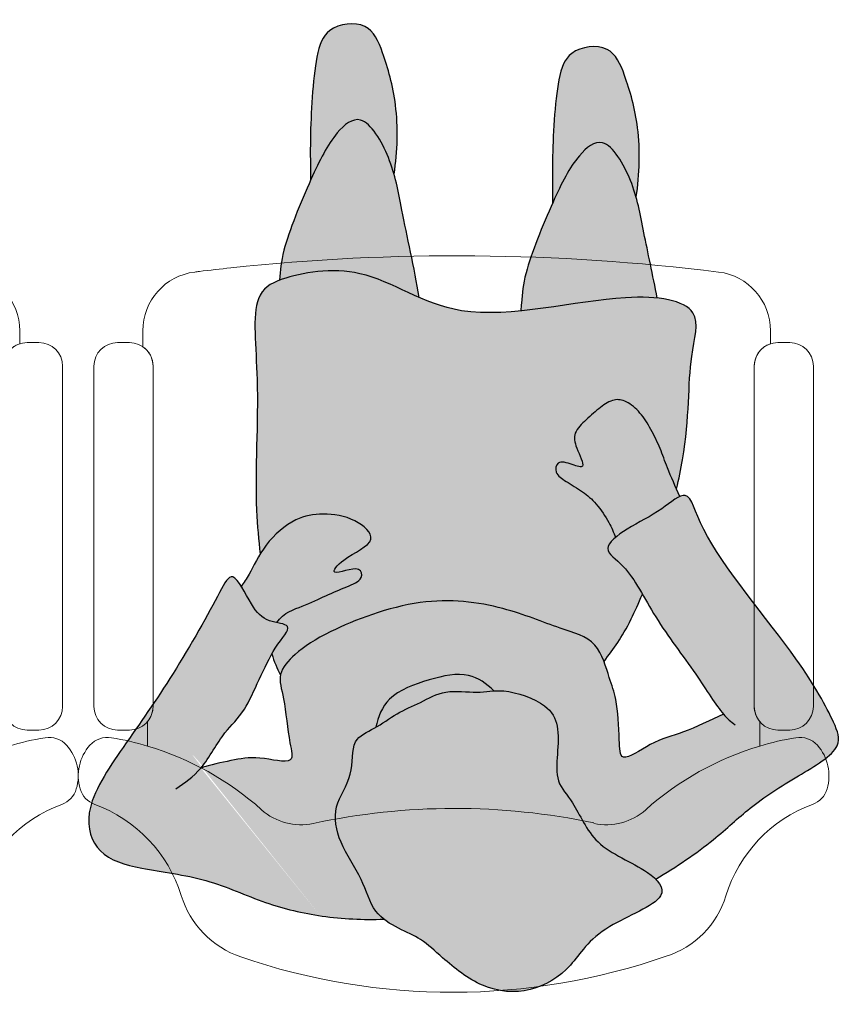
# Model space of a CAD drawing. Units: millimetres. Extents: x 0.3 to 14.2, y 0 to 16.6.
# Drawn here: x 5.7 to 6.3, y 6.7 to 7.5 of the extents above; entities that cross this region are included whole.
import ezdxf

# ---------------------------------------------------------------- set-up
doc = ezdxf.new("R2010")
doc.units = ezdxf.units.MM
doc.header["$MEASUREMENT"] = 0

# ---------------------------------------------------------------- blocks, each defined once
blk = doc.blocks.new('butaca')
at = {"color": 3, "lineweight": 9}
for points in [[(0.2542592860027426, 0.529522335623799, -0.3232003077756685), (0.2679606800982697, 0.5485046316825031), (0.2679606800983123, 0.5595189269604184, 0.3783800232252864), (0.2241385107409641, 0.6091357812639844, 0.05766879614170833), (-0.1882748164376338, 0.6127087033521503, 0.003835970309235886), (-0.2149667186173332, 0.6096186403868158, 0.0005604468862030371), (-0.2188635012970153, 0.609141628409378, 0.3786506810252721), (-0.2627326366873461, 0.5595189269599636), (-0.2627326366873035, 0.5459548361134647, -0.2458447073284145), (-0.254133203675714, 0.5295223356237981), (-0.2541332036757353, 0.3587570018046131), (-0.2541332036759414, 0.2417773310280067, -0.1757331029870585), (-0.2587827343872391, 0.2289569140060959), (-0.2587827343872391, 0.2082460570379965, 0.03081154162355761), (-0.2892635273816353, 0.2153422954640902, 0.2580107953554525), (-0.307521922994205, 0.2089272347136477, 0.2603826952035125), (-0.3157349181189559, 0.1719322281789912, 0.2363771597561579), (-0.3034587913311881, 0.1588920320854168, -0.233905288006283), (-0.2302841716150681, 0.08188900261308163, 0.2392716288472491), (-0.1798656302269563, 0.02990113793473714, 0.1678235617861811), (0.1797727372154796, 0.03045465384442014, 0.246283092606522), (0.2302964059545403, 0.08151932352460012, -0.2347571938764038), (0.303584873658032, 0.1588920320852516, 0.2363771597546164), (0.3158610004459561, 0.1719322281789255, 0.2603826952034192), (0.3076480053214325, 0.2089272347135047, 0.2580107953569554), (0.2893896097086497, 0.2153422954640858, 0.03081154162332692), (0.2589088167144951, 0.2082460570380675), (0.2589088167144951, 0.2289569140058241, -0.1757331029916256), (0.25425928600297, 0.2417773310280076), (0.2542592860027639, 0.3587570018046131)], [(-0.2541332036757353, 0.3587570018046131), (-0.254133203675714, 0.5295223356238017, 0.4142135623730951), (-0.2741332036757171, 0.549522335623803), (-0.2791332036758263, 0.5495223356237853), (-0.284133203675708, 0.549522335623803, 0.4142135623730951), (-0.3041332036757112, 0.5295223356238017), (-0.3041332036759172, 0.3603552310077953), (-0.3041332036759385, 0.2417773310280422, 0.4142135623730951), (-0.2841332036759354, 0.2217773310280409), (-0.2791332036758263, 0.2217773310280586), (-0.2741332036759445, 0.2217773310280409, 0.414213562372526), (-0.2541332036759414, 0.2417773310280031)], [(0.3042592860027398, 0.5295223356238017, 0.4142135623730951), (0.2842592860027366, 0.549522335623803), (0.2792592860028549, 0.5495223356237853), (0.2742592860027457, 0.549522335623803, 0.4142135623730951), (0.2542592860027426, 0.5295223356238017), (0.2542592860027639, 0.3587570018046131), (0.25425928600297, 0.2417773310280031, 0.414213562372526), (0.2742592860029731, 0.2217773310280409), (0.2792592860028549, 0.2217773310280586), (0.284259286002964, 0.2217773310280409, 0.4142135623730951), (0.3042592860029671, 0.2417773310280422), (0.3042592860029458, 0.3728700705205279)]]:
    blk.add_lwpolyline(points, format="xyb", close=True, dxfattribs=at)
for centre, radius, start, end in [((-0.3315462312454329, -0.03528739136550918), 0.2541713338799875, 48.26783017348379, 73.36478270891928), ((0.3316723135724757, -0.03528739136550207), 0.2541713338799941, 106.6352172910306, 131.7321698265199), ((-0.1290747458039618, 0.1917048947093258), 0.05, 228.2678301734632, 282.1024571155812), ((0.00100450925020823, -0.4149336890773361), 0.5704280650762333, 78.08667163072393, 102.1024571155812), ((0.1292008281309904, 0.1917048947093258), 0.05, 257.8975428844187, 311.7321698265368)]:
    blk.add_arc(centre, radius, start, end, dxfattribs=at)
blk = doc.blocks.new('Persona_52')
at = {"true_color": 0xb8b8b8}
h = blk.add_hatch(color=9, dxfattribs=at)
h.dxf.hatch_style = 1
edge = h.paths.add_edge_path()
edge.add_spline(control_points=[(0.2266179544683382, -0.6058514791876135), (0.2234424333460936, -0.6250933962537388), (0.222667811046847, -0.6638646856595543), (0.234940130114893, -0.7071857891184905), (0.247772484537677, -0.7365143425085776), (0.2836152853019485, -0.7318447660495977), (0.2947144794079861, -0.7024455617815661), (0.2980394609276118, -0.6347212709505712), (0.2972553942757088, -0.6126488775248404), (0.2971763062326715, -0.6007500347138617)], knot_values=[0, 0, 0, 0, 0.4190216543218348, 0.7887010722215734, 1.07175620109696, 1.388855842254898, 1.638137185045905, 2.086943700189918, 2.414248192832751, 2.414248192832751, 2.414248192832751, 2.414248192832751], degree=3, periodic=0)
edge.add_spline(control_points=[(0.2971763062326715, -0.6007500347138617), (0.2970694250615509, -0.6009884952386599), (0.2896138789682539, -0.6175980141176254), (0.2783838917069659, -0.6397520104758954), (0.2527664127772198, -0.6609408244927479), (0.233868577145671, -0.6282745165476697), (0.2279197090277023, -0.610451474378813), (0.2266179544683382, -0.6058514791876135)], knot_values=[0.7259434567884304, 0.7259434567884304, 0.7259434567884304, 0.7259434567884304, 0.7312871693726517, 1.099246329061913, 1.358496925980511, 1.703131571881612, 1.823442243284998, 1.823442243284998, 1.823442243284998, 1.823442243284998], degree=3, periodic=0)
edge = h.paths.add_edge_path()
edge.add_spline(control_points=[(0.2054841483438281, -0.5016251820396818), (0.2094276245905462, -0.5263853672786709), (0.2190381994966231, -0.5686553059493704), (0.2239039188997651, -0.5962609227539204), (0.2266179544683382, -0.6058514791876135)], knot_values=[0, 0, 0, 0, 0.4751070459434658, 0.7259434567884305, 0.7259434567884305, 0.7259434567884305, 0.7259434567884305], degree=3, periodic=0)
edge.add_spline(control_points=[(0.2266179544683382, -0.6058514791876135), (0.2279197090277023, -0.610451474378813), (0.233868577145671, -0.6282745165476697), (0.2527664127772198, -0.6609408244927479), (0.2783838917069659, -0.6397520104758954), (0.2896138789682539, -0.6175980141176254), (0.2970694250615509, -0.6009884952386599), (0.2971763062326715, -0.6007500347138617)], knot_values=[0.7259434567884305, 0.7259434567884305, 0.7259434567884305, 0.7259434567884305, 0.846254128191817, 1.190888774092918, 1.450139371011516, 1.818098530700777, 1.823442243284998, 1.823442243284998, 1.823442243284998, 1.823442243284998], degree=3, periodic=0)
edge.add_spline(control_points=[(0.2971763062326715, -0.6007500347138617), (0.3058319421832039, -0.5814386118550559), (0.321758593709859, -0.5421380820230937), (0.3228060871410037, -0.5247319325529602), (0.3235742346384711, -0.5161395159515578)], knot_values=[1.823442243284998, 1.823442243284998, 1.823442243284998, 1.823442243284998, 2.256196022704451, 2.534883045879025, 2.534883045879025, 2.534883045879025, 2.534883045879025], degree=3, periodic=0)
edge.add_spline(control_points=[(0.3235742346359132, -0.5161395159525242), (0.3228586915911649, -0.5164135289141782), (0.3062138559214418, -0.5225069782945084), (0.2605609842724164, -0.5301251320783891), (0.2227858923580186, -0.5091145406194713), (0.2054841483431176, -0.5016251820393407)], knot_values=[3.125205295583446, 3.125205295583446, 3.125205295583446, 3.125205295583446, 3.145797337156802, 3.591041149664393, 3.909954825185188, 3.909954825185188, 3.909954825185188, 3.909954825185188], degree=3, periodic=0)
edge = h.paths.add_edge_path()
edge.add_spline(control_points=[(0.02194421187701323, -0.586578850526827), (0.01876869075474019, -0.6058207675929523), (0.01799406845549356, -0.6445920569987962), (0.03026638752353961, -0.6879131604577324), (0.04309874194632357, -0.7172417138477911), (0.07894154271062348, -0.7125721373888396), (0.09004073681663272, -0.6831729331208081), (0.09336571833628682, -0.6154486422898131), (0.09258165168435539, -0.5933762488640824), (0.09250256364134657, -0.5814774060531036)], knot_values=[0, 0, 0, 0, 0.4190216543218348, 0.7887010722215734, 1.07175620109696, 1.388855842254898, 1.638137185045905, 2.086943700189918, 2.414248192832751, 2.414248192832751, 2.414248192832751, 2.414248192832751], degree=3, periodic=0)
edge.add_spline(control_points=[(0.09250256364134657, -0.5814774060531036), (0.09239568247019747, -0.5817158665779019), (0.08494013637692888, -0.5983253854568389), (0.07371014911561247, -0.6204793818151373), (0.0480926701858948, -0.6416681958319899), (0.02919483455428917, -0.6090018878868548), (0.02324596643632049, -0.5911788457179412), (0.02194421187695639, -0.5865788505266849)], knot_values=[0.7259434567871776, 0.7259434567871776, 0.7259434567871776, 0.7259434567871776, 0.7312871693714069, 1.099246329060668, 1.358496925979266, 1.703131571880367, 1.823442243285006, 1.823442243285006, 1.823442243285006, 1.823442243285006], degree=3, periodic=0)
edge = h.paths.add_edge_path()
edge.add_spline(control_points=[(0.02194421187695639, -0.5865788505266849), (0.02324596643632049, -0.5911788457179412), (0.02919483455428917, -0.6090018878868548), (0.0480926701858948, -0.6416681958319899), (0.07371014911561247, -0.6204793818151373), (0.08494013637692888, -0.5983253854568389), (0.09239568247019747, -0.5817158665779019), (0.09250256364134657, -0.5814774060531036)], knot_values=[0.7259434567871778, 0.7259434567871778, 0.7259434567871778, 0.7259434567871778, 0.846254128191817, 1.190888774092918, 1.450139371011516, 1.818098530700777, 1.823442243285006, 1.823442243285006, 1.823442243285006, 1.823442243285006], degree=3, periodic=0)
edge.add_spline(control_points=[(0.09250256364134657, -0.5814774060531036), (0.1011581995918789, -0.5621659831942694), (0.1170848511185341, -0.5228654533623356), (0.1181323445496503, -0.5054593038921738), (0.1189004920471177, -0.4968668872907713), (0.1190899319758785, -0.4947478322990335), (0.1193011349640472, -0.4925208780734707), (0.119523402527534, -0.4902390667074954)], knot_values=[1.823442243285006, 1.823442243285006, 1.823442243285006, 1.823442243285006, 2.256196022704451, 2.534883045879025, 2.534883045879025, 2.534883045879025, 2.603612619290828, 2.603612619290828, 2.603612619290828, 2.603612619290828], degree=3, periodic=0)
edge.add_spline(control_points=[(0.119523402527534, -0.4902390667074954), (0.08939833465157676, -0.493225857955089), (0.04623640958752162, -0.5021948423342693), (0.01206891288384782, -0.5018783065932624), (0.0040895671809551, -0.5010589635646525)], knot_values=[2.126779583054951, 2.126779583054951, 2.126779583054951, 2.126779583054951, 2.534409363798837, 2.681641725127182, 2.681641725127182, 2.681641725127182, 2.681641725127182], degree=3, periodic=0)
edge.add_spline(control_points=[(0.00408956717944875, -0.5010589635648515), (0.007731939942118515, -0.5203726170259486), (0.01514961008544446, -0.553837237041968), (0.01923017630841173, -0.5769882940930771), (0.02194421187695639, -0.5865788505266849)], knot_values=[0.1171413241286405, 0.1171413241286405, 0.1171413241286405, 0.1171413241286405, 0.4751070459434658, 0.7259434567871778, 0.7259434567871778, 0.7259434567871778, 0.7259434567871778], degree=3, periodic=0)
edge = h.paths.add_edge_path()
edge.add_spline(control_points=[(-0.01222372424248874, -0.3395489005578227), (-0.009490971700813589, -0.3456897657652362), (-0.003874938305415299, -0.3588639822079145), (0.001165969184825144, -0.3735480534174442), (0.00919482089383905, -0.3901981875950824), (0.01776245862845371, -0.4041074133928149), (0.02959617542455817, -0.4142671217417231), (0.04094051290843481, -0.4163223737751096), (0.05248684082448563, -0.4086630674402514), (0.06390854534183177, -0.3985381620477781), (0.07543279536082537, -0.3873011685050827), (0.07333207323026159, -0.3750354985455218), (0.0630784164912086, -0.3554734274755234), (0.07633480447952934, -0.3607296704084675), (0.08926913408419068, -0.3643982563749617), (0.09094718124200085, -0.3524865539466262), (0.08090233551175174, -0.345679306263925), (0.06680007463805282, -0.3375352689543334), (0.05517077434700468, -0.3275617910848396), (0.04449836771280502, -0.3114745168095183), (0.04095043675613397, -0.3029933750646663), (0.03942831341831265, -0.2986361590944924)], knot_values=[0.0721206680590089, 0.0721206680590089, 0.0721206680590089, 0.0721206680590089, 0.2809689514558245, 0.5098643221785096, 0.7426462997079656, 0.96606878095128, 1.178377338092031, 1.354693493619182, 1.552213061358454, 1.77183871552756, 1.98079484898187, 2.17658659311135, 2.395434514331776, 2.557381803476797, 2.747726144119316, 2.900069761378075, 3.084813843705934, 3.306982582942547, 3.523383436549837, 3.761270146918307, 3.96511552657907, 3.96511552657907, 3.96511552657907, 3.96511552657907], degree=3, periodic=0)
edge.add_spline(control_points=[(0.03942831341831265, -0.2986361590944924), (0.03656947810111433, -0.3010432561056362), (0.02315801186645672, -0.3101327820061854), (0.003761593990844858, -0.3190462203433313), (-0.0106987737808879, -0.3313696883904598), (-0.01505427382775792, -0.3332784137896923)], knot_values=[3.214904435080153, 3.214904435080153, 3.214904435080153, 3.214904435080153, 3.328009520570231, 3.647930198086729, 3.835744620287016, 3.835744620287016, 3.835744620287016, 3.835744620287016], degree=3, periodic=0)
edge.add_spline(control_points=[(-0.01505427382775792, -0.3332784137896923), (-0.01411746324836827, -0.3353249448790976), (-0.01316741377510766, -0.3374283023224862), (-0.01222372424248874, -0.3395489005578227)], knot_values=[0, 0, 0, 0, 0.0721206680590089, 0.0721206680590089, 0.0721206680590089, 0.0721206680590089], degree=3, periodic=0)
edge = h.paths.add_edge_path()
edge.add_spline(control_points=[(0.3258110783680479, -0.2266674061625693), (0.3199009917655928, -0.2353881382493981), (0.3021256566497641, -0.2405451484655217), (0.2843173944895625, -0.2496509847794712), (0.267342084620708, -0.2566241079785598), (0.2527388674897395, -0.2624780419912227), (0.2545183211489928, -0.2763522676368737), (0.2836685883537484, -0.263939851909619), (0.268975906071006, -0.2827800214886977), (0.2366863538991595, -0.2950705984810114), (0.2603329984814593, -0.3160891375673955), (0.2865968390410671, -0.3195299251189923), (0.3109569928687677, -0.3157297732311193), (0.3302721828229664, -0.2990717755066115), (0.3382527027706317, -0.2871099982265335), (0.3397822377944806, -0.2846315800683286)], knot_values=[0.0303959825827406, 0.0303959825827406, 0.0303959825827406, 0.0303959825827406, 0.256834122634538, 0.5018373421007768, 0.7421309726261569, 0.9533459478931116, 1.099015618891201, 1.344069850586323, 1.539506222553461, 1.834225706030096, 2.082431389348101, 2.369319914643146, 2.636029883890695, 2.950390741804974, 3.033023792063558, 3.033023792063558, 3.033023792063558, 3.033023792063558], degree=3, periodic=0)
edge.add_spline(control_points=[(0.3397822377944806, -0.2846315800683286), (0.3436510206032324, -0.2783627065781005), (0.3494525634691854, -0.266487156200391), (0.3535411971418227, -0.2607017199072814), (0.3557297644126152, -0.2572618385390584)], knot_values=[3.033023792063558, 3.033023792063558, 3.033023792063558, 3.033023792063558, 3.242034582461133, 3.433623160308457, 3.433623160308457, 3.433623160308457, 3.433623160308457], degree=3, periodic=0)
edge.add_spline(control_points=[(0.3557297644126152, -0.2572618385390584), (0.3529235477604971, -0.2526725149882125), (0.3452639007920482, -0.237544861163947), (0.3374451391670448, -0.2292684478080744), (0.3278768447582365, -0.227114964888365), (0.3258110783681332, -0.2266674061625693)], knot_values=[1.709713027590001, 1.709713027590001, 1.709713027590001, 1.709713027590001, 1.861269899230471, 2.111559559169618, 2.183929606572518, 2.183929606572518, 2.183929606572518, 2.183929606572518], degree=3, periodic=0)
edge = h.paths.add_edge_path()
edge.add_spline(control_points=[(0.0053025829176363, -0.009555866635118093), (0.007321835110161601, -0.01153865846971058), (0.0222046575811703, -0.0231463435300796), (0.05880224679330581, -0.03609399043555328), (0.06939352972614188, -0.06448809624868801), (0.07565374692106275, -0.07416979114115207), (0.08019286225263045, -0.081189728046418), (0.09041751329539238, -0.09102660395405593), (0.08835978596644622, -0.1155697415515888), (0.08692634343864825, -0.1395620619507625), (0.0969376000224429, -0.1590302394109031), (0.1268406249164968, -0.1691992873415202), (0.1396502782384061, -0.1690733161089284), (0.1423153924800999, -0.1689129163917826)], knot_values=[8.631943357222418, 8.631943357222418, 8.631943357222418, 8.631943357222418, 8.711039180315609, 9.113043895017887, 9.481438505575417, 9.481438505575417, 9.481438505575417, 9.748551542195809, 10.00994176194849, 10.27655325097995, 10.52216046074108, 10.85381264739526, 10.94650634587536, 10.94650634587536, 10.94650634587536, 10.94650634587536], degree=3, periodic=0)
edge.add_spline(control_points=[(0.1423153924800999, -0.1689129163917826), (0.1471657276025553, -0.168620999306377), (0.1589122770032247, -0.1666710074497999), (0.1834350823978355, -0.1708723976173943), (0.2040802108909929, -0.1586774940939009), (0.2240210913014664, -0.1505484930460241), (0.2359103466189083, -0.1416559044890633), (0.2420620243821929, -0.1380912106028873)], knot_values=[2.608681925047479, 2.608681925047479, 2.608681925047479, 2.608681925047479, 2.777378446320052, 3.058048077490389, 3.32223251418787, 3.579154376620733, 3.823330967762403, 3.823330967762403, 3.823330967762403, 3.823330967762403], degree=3, periodic=0)
edge.add_spline(control_points=[(0.2420620243821929, -0.1380912106028873), (0.2425085674319405, -0.1378324536685014), (0.2490790097625961, -0.1341004585332328), (0.2639117805581748, -0.1283387225790946), (0.2597084687804738, -0.09644336722127633), (0.2795076311254547, -0.07187375875103186), (0.273564686120892, -0.03945191627389733), (0.252751455631369, -0.01080101171516645), (0.2465884918399013, 0.01364241132161936), (0.2377599790869738, 0.02219598314274407), (0.2352274233141998, 0.02419072817590262)], knot_values=[3.823330967762403, 3.823330967762403, 3.823330967762403, 3.823330967762403, 3.84105545917453, 4.083031617899075, 4.371445191876337, 4.671117327648076, 4.971424978952163, 5.299162175581113, 5.597018596207737, 5.703393563051169, 5.703393563051169, 5.703393563051169, 5.703393563051169], degree=3, periodic=0)
edge.add_spline(control_points=[(0.2352274233141998, 0.02419072817590262), (0.2320924242040974, 0.02665998234638067), (0.2286367045193458, 0.02873671286314305), (0.2251758640243509, 0.0305846324167689)], knot_values=[5.703393563051169, 5.703393563051169, 5.703393563051169, 5.703393563051169, 5.835072963749862, 5.835072963749862, 5.835072963749862, 5.835072963749862], degree=3, periodic=0)
edge.add_arc((0.17411263528885, 0.5987225770306495), 0.5704280650762339, 258.2211056255204, 275.13584322046887, ccw=False)
edge.add_spline(control_points=[(0.05766803995047098, 0.04030621476760388), (0.05400492118795341, 0.03701848446802813), (0.03763424232280954, 0.02459452746801816), (-0.005967681653970658, 0.008624282471565436), (0.0007399902923168611, -0.00507565785506614), (0.0053025829176363, -0.009555866635118093)], knot_values=[8.010605160520894, 8.010605160520894, 8.010605160520894, 8.010605160520894, 8.128160804406855, 8.453222729619204, 8.631943357222418, 8.631943357222418, 8.631943357222418, 8.631943357222418], degree=3, periodic=0)
edge = h.paths.add_edge_path()
edge.add_arc((0.17411263528885, 0.5987225770306495), 0.5704280650762339, 258.2211056255205, 275.1358432203864)
edge.add_spline(control_points=[(0.2251758640243509, 0.0305846324167689), (0.2243565390586184, 0.03102211187503912), (0.2169514635614291, 0.0348588117917572), (0.2027666684759879, 0.04079801013119067), (0.1837502893459373, 0.05903888051479811), (0.1385098164419389, 0.09520517479295876), (0.08685127054175723, 0.08150017486874361), (0.06663089048095117, 0.04835057182233271), (0.05766803995047098, 0.04030621476760388)], knot_values=[5.835072963749862, 5.835072963749862, 5.835072963749862, 5.835072963749862, 5.86624695764546, 6.116725485777786, 6.398832564822623, 6.814656682739581, 7.722972207981393, 8.010605160520894, 8.010605160520894, 8.010605160520894, 8.010605160520894], degree=3, periodic=0)
edge = h.paths.add_edge_path()
edge.add_spline(control_points=[(0.1423153925354939, -0.1689129163884289), (0.1482112351667126, -0.1748176277064672), (0.1633879372414526, -0.1862520020077412), (0.1971426553124616, -0.1790754640149217), (0.2334374873282457, -0.1657108895068191), (0.2400974982114974, -0.1467447610414254), (0.2420620243821929, -0.1380912106028873)], knot_values=[0, 0, 0, 0, 0.2740870812691243, 0.5907947949790284, 0.92488188081155, 1.207531371230485, 1.207531371230485, 1.207531371230485, 1.207531371230485], degree=3, periodic=0)
edge.add_spline(control_points=[(0.2420620243821929, -0.1380912106028873), (0.2359103466189083, -0.1416559044890633), (0.2240210913014664, -0.1505484930460241), (0.2040802108909929, -0.1586774940939009), (0.1834350823978355, -0.1708723976173943), (0.1589122770032247, -0.1666710074497999), (0.1471657276025553, -0.168620999306377), (0.1423153924800999, -0.1689129163917826)], knot_values=[2.608681925047478, 2.608681925047478, 2.608681925047478, 2.608681925047478, 2.852858516189148, 3.109780378622011, 3.373964815319493, 3.65463444648983, 3.823330967762403, 3.823330967762403, 3.823330967762403, 3.823330967762403], degree=3, periodic=0)
at = {"true_color": 0xdbdbdb}
h = blk.add_hatch(color=254, dxfattribs=at)
h.dxf.hatch_style = 1
edge = h.paths.add_edge_path()
edge.add_spline(control_points=[(0.03942831341831265, -0.2986361590944924), (0.04095043675613397, -0.3029933750646663), (0.04449836771280502, -0.3114745168095183), (0.05517077434700468, -0.3275617910848396), (0.06680007463805282, -0.3375352689543334), (0.08090233551175174, -0.345679306263925), (0.09094718124200085, -0.3524865539466262), (0.08926913408419068, -0.3643982563749617), (0.07633480447952934, -0.3607296704084675), (0.0630784164912086, -0.3554734274755234), (0.07333207323026159, -0.3750354985455218), (0.07543279536082537, -0.3873011685050827), (0.06390854534183177, -0.3985381620477781), (0.05248684082448563, -0.4086630674402514), (0.04094051290843481, -0.4163223737751096), (0.02959617542455817, -0.4142671217417231), (0.01776245862845371, -0.4041074133928149), (0.00919482089383905, -0.3901981875950824), (0.001165969184825144, -0.3735480534174442), (-0.003874938305415299, -0.3588639822079145), (-0.009490971700813589, -0.3456897657652362), (-0.01222372424248874, -0.3395489005578227)], knot_values=[0.07212066805902762, 0.07212066805902762, 0.07212066805902762, 0.07212066805902762, 0.2759660477197912, 0.5138527580882606, 0.7302536116955509, 0.9524223509321641, 1.137166433260022, 1.289510050518782, 1.479854391161301, 1.641801680306322, 1.860649601526748, 2.056441345656228, 2.265397479110538, 2.485023133279643, 2.682542701018916, 2.858858856546067, 3.071167413686818, 3.294589894930132, 3.527371872459588, 3.756267243182273, 3.96511552657907, 3.96511552657907, 3.96511552657907, 3.96511552657907], degree=3, periodic=0)
edge.add_spline(control_points=[(-0.01222372424248874, -0.3395489005577659), (-0.01426074144845302, -0.3480590531681358), (-0.02393366991242374, -0.3942013545193745), (-0.02063836742735248, -0.4465926787230856), (-0.03702875596434296, -0.4964386182821343), (0.03791800116147215, -0.5086677055155704), (0.1725629329731362, -0.471566010979565), (0.2486239995332653, -0.5321170721727313), (0.3212129125475087, -0.5200040663009489), (0.3486462823869658, -0.5024117584793331), (0.3390174561271522, -0.4276057977255689), (0.3454790676806567, -0.3401461570846962), (0.3410797146769653, -0.2960876259289833), (0.3397822377944806, -0.284631580068357)], knot_values=[0.8968087260949191, 0.8968087260949191, 0.8968087260949191, 0.8968087260949191, 1.009980486662409, 1.523086345187586, 1.855436586327748, 2.274011944383296, 2.920014629135732, 3.444118971104241, 3.889362783611831, 4.167780942285985, 4.621059340956347, 5.196684856722496, 5.42053846843267, 5.42053846843267, 5.42053846843267, 5.42053846843267], degree=3, periodic=0)
edge.add_spline(control_points=[(0.3397822377944806, -0.2846315800683286), (0.3382527027706317, -0.2871099982265335), (0.3302721828229664, -0.2990717755066115), (0.3109569928687677, -0.3157297732311193), (0.2865968390410671, -0.3195299251189923), (0.2603329984814593, -0.3160891375673955), (0.2366863538991595, -0.2950705984810114), (0.268975906071006, -0.2827800214886977), (0.2836685883537484, -0.263939851909619), (0.2545183211489928, -0.2763522676368737), (0.2527388674897395, -0.2624780419912227), (0.267342084620708, -0.2566241079785598), (0.2843173944895625, -0.2496509847794712), (0.3021256566497641, -0.2405451484655217), (0.3199009917655928, -0.2353881382493981), (0.3258110783680479, -0.2266674061625693)], knot_values=[0.03039598258274046, 0.03039598258274046, 0.03039598258274046, 0.03039598258274046, 0.1130290328413324, 0.4273898907556113, 0.6940998600031598, 0.9809883852982053, 1.22919406861621, 1.523913552092845, 1.719349924059983, 1.964404155755105, 2.110073826753194, 2.321288802020149, 2.561582432545529, 2.806585652011768, 3.033023792063565, 3.033023792063565, 3.033023792063565, 3.033023792063565], degree=3, periodic=0)
edge.add_spline(control_points=[(0.3258110783681332, -0.2266674061625693), (0.3216025192524512, -0.2257556005662096), (0.3111489463765338, -0.2236928472162916), (0.322319344900535, -0.2130660686490629), (0.3290405655464212, -0.2018247938547759), (0.3300239651482002, -0.2000860176295376)], knot_values=[1.268360641154609, 1.268360641154609, 1.268360641154609, 1.268360641154609, 1.415799201565425, 1.666088861504642, 1.709713027590031, 1.709713027590031, 1.709713027590031, 1.709713027590031], degree=3, periodic=0)
edge.add_spline(control_points=[(0.3300239651247807, -0.2000860176709196), (0.3280364135137859, -0.1939193933334664), (0.3255035917208886, -0.1879881999804311), (0.3227269259606373, -0.182143224249451)], knot_values=[6.118392429130244, 6.118392429130244, 6.118392429130244, 6.118392429130244, 6.30875999314538, 6.30875999314538, 6.30875999314538, 6.30875999314538], degree=3, periodic=0)
edge.add_spline(control_points=[(0.3227269259606658, -0.1821432242495078), (0.3226849128162712, -0.1823698909671592), (0.3213986091110712, -0.1885573102490312), (0.3095981719191059, -0.201772237590923), (0.279564609786803, -0.2214841636611382), (0.2043350487863904, -0.2501420115371005), (0.1353080840334542, -0.2415650108596665), (0.08797087258037095, -0.2215920966826346), (0.05840562317018794, -0.2137696276944965), (0.0510292143888762, -0.198805425954852), (0.04907095555569185, -0.1936880583510359)], knot_values=[1.82497009698145, 1.82497009698145, 1.82497009698145, 1.82497009698145, 1.834431844600364, 2.083919951750819, 2.413116510788356, 2.901096932678955, 3.359771927056614, 3.751517220795904, 4.064058633969377, 4.220938831635247, 4.220938831635247, 4.220938831635247, 4.220938831635247], degree=3, periodic=0)
edge.add_spline(control_points=[(0.04907095555543606, -0.1936880583503253), (0.04068984220734251, -0.2052647996062618), (0.03188274881085817, -0.2160887765384203), (0.01987019675308943, -0.2428870324641892), (0.01661246049590659, -0.2507711406958961)], knot_values=[0, 0, 0, 0, 0.3587094052705791, 0.4877058583511447, 0.4877058583511447, 0.4877058583511447, 0.4877058583511447], degree=3, periodic=0)
edge.add_spline(control_points=[(0.01661246049590659, -0.2507711406959245), (0.0218317365261953, -0.2597465054328794), (0.03247617354347199, -0.2768645534116629), (0.05023615399630899, -0.2868592257312699), (0.04322936998232763, -0.2954357257434381), (0.03942831341831265, -0.2986361590944924)], knot_values=[3.835744620286997, 3.835744620286997, 3.835744620286997, 3.835744620286997, 4.065338717075238, 4.310749145513432, 4.461131654445808, 4.461131654445808, 4.461131654445808, 4.461131654445808], degree=3, periodic=0)
edge = h.paths.add_edge_path()
edge.add_spline(control_points=[(0.005302582926589139, -0.00955586664387198), (-0.01166515955196701, -0.0197367757652458), (-0.04464364774150908, -0.04207487909662433), (-0.073535564091884, -0.07083784586050257), (-0.1130649585188053, -0.09603390488124575), (-0.1543439341694466, -0.1197095013415392), (-0.1442816835062501, -0.1456793248989428), (-0.1155140618243138, -0.1990459099639352), (-0.03185542213296344, -0.2962571639580815), (-0.0236452567507115, -0.343090692416105), (0.001460057720692021, -0.3201038693255285), (0.02785629341124718, -0.307973731654279), (0.05344815552129489, -0.288666823595328), (0.02791556184180877, -0.2742980066940746), (0.006379690449392683, -0.2290604923989363), (-0.02788989103834183, -0.1858123897749309), (-0.04573405144688536, -0.1563672451992559), (-0.05190647117936464, -0.1491925476772238)], knot_values=[0.0131897071086108, 0.0131897071086108, 0.0131897071086108, 0.0131897071086108, 0.4274888423372773, 0.7789549662180371, 1.16208142547153, 1.515558359438952, 1.760544567745979, 2.193683901386967, 2.828556291183152, 3.141236904643244, 3.40271885728044, 3.722639534796938, 3.986127129219372, 4.231537557657567, 4.621725717802941, 5.042624175030925, 5.394015372252619, 5.394015372252619, 5.394015372252619, 5.394015372338961], degree=3, periodic=0)
edge.add_spline(control_points=[(-0.05190647118391212, -0.1491925476719089), (-0.0407960654901558, -0.1438749596096116), (-0.01811464184135048, -0.1329488118526072), (0.008185174702390441, -0.1267249044181042), (0.03574408349166447, -0.1059134763379248), (0.03602756530841589, -0.1295594642181825), (0.03774370316247655, -0.1623020164629523), (0.04490971562967161, -0.1792482655122356), (0.05347624651844285, -0.2124653973308526), (0.08797087258037095, -0.2215920966826346), (0.1353080840334542, -0.2415650108596665), (0.2043350487863904, -0.2501420115371005), (0.279564609786803, -0.2214841636611382), (0.3095981719191059, -0.201772237590923), (0.3262066691130769, -0.1831729196075358), (0.3186907862923647, -0.1621246830159251), (0.3161776098991425, -0.1269476995071628), (0.3092537213397861, -0.1053265120005804), (0.3421674392935472, -0.1143344634190626), (0.3640862825100157, -0.1100589402404424), (0.3817097489747709, -0.1063809249136582), (0.3899632630764529, -0.1036258757573378)], knot_values=[0, 0, 0, 0, 0.3330074745633799, 0.633099369368272, 0.9070022770304952, 1.119584410881375, 1.4393827828503, 1.681388827843224, 1.98185029464732, 2.294391707820793, 2.686137001560083, 3.144811995937742, 3.632792417828342, 3.961988976865878, 4.211477084016333, 4.460577685818533, 4.796790092334084, 5.005188237648223, 5.282155734340152, 5.554536491095281, 5.83442447387755, 5.83442447387755, 5.83442447387755, 5.83442447387755], degree=3, periodic=0)
edge.add_spline(control_points=[(0.3899632630636347, -0.1036258757726571), (0.3825897326242682, -0.1124307422204609), (0.3705575690278522, -0.1356537733108283), (0.3504592868786744, -0.1509019533907079), (0.3317573095528417, -0.2040874131185788), (0.3093172982524095, -0.2254353561327278), (0.3350142099054381, -0.2266952301589313), (0.3475213723128263, -0.2399344681555604), (0.3627990724534413, -0.2740526355093564), (0.3762563961367107, -0.2473600830685214), (0.4136989867665761, -0.1803327444059519), (0.4541578139563853, -0.1240272385968311), (0.4912308166533421, -0.0689955856701161), (0.4787287331949699, -0.02873121534216949), (0.4388162575180274, -0.0174483868640678), (0.3846775202553658, -0.01142924676100421), (0.3360535058386631, 0.01175346301587155), (0.2876509775357761, 0.02294126978713251), (0.2526103848430239, 0.02491675928654757), (0.2352274233142282, 0.02419072817590262)], knot_values=[0.2872586024813413, 0.2872586026722102, 0.2872586026722102, 0.2872586026722102, 0.6163148330164152, 0.8954582587165091, 1.311984807239998, 1.562274467179215, 1.782083074992901, 2.032372734932048, 2.320847762295209, 2.548346035056728, 3.035159785943912, 3.511082108744354, 3.943372396723864, 4.260976111013975, 4.597975598388754, 5.005157606968949, 5.406636846305095, 5.791407397339455, 6.187180184197282, 6.187180184197282, 6.187180184197282, 6.187180184197282], degree=3, periodic=0)
edge.add_spline(control_points=[(0.2352274233141998, 0.02419072817590262), (0.2377599790869738, 0.02219598314274407), (0.2465884918399013, 0.01364241132161936), (0.252751455631369, -0.01080101171516645), (0.273564686120892, -0.03945191627389733), (0.2795076311254547, -0.07187375875103186), (0.2597084687804738, -0.09644336722127633), (0.2639117805581748, -0.1283387225790946), (0.2490790097625961, -0.1341004585332328), (0.2425085674319405, -0.1378324536685014), (0.2420620243821929, -0.1380912106028873)], knot_values=[3.823330967762354, 3.823330967762354, 3.823330967762354, 3.823330967762354, 3.929705934605777, 4.227562355232401, 4.555299551861351, 4.855607203165437, 5.155279338937177, 5.443692912914439, 5.685669071638983, 5.70339356305116, 5.70339356305116, 5.70339356305116, 5.70339356305116], degree=3, periodic=0)
edge.add_spline(control_points=[(0.2420620243821929, -0.1380912106028873), (0.2400974982114974, -0.1467447610414254), (0.2334374873282457, -0.1657108895068191), (0.1971426553124616, -0.1790754640149217), (0.1633879372414526, -0.1862520020077412), (0.1482112351667126, -0.1748176277064672), (0.1423153925354939, -0.1689129163884289)], knot_values=[0, 0, 0, 0, 0.2826494904189352, 0.6167365762514567, 0.9334442899613609, 1.207531371230485, 1.207531371230485, 1.207531371230485, 1.207531371230485], degree=3, periodic=0)
edge.add_spline(control_points=[(0.1423153924800999, -0.1689129163917826), (0.1396502782384061, -0.1690733161089284), (0.1268406249164968, -0.1691992873415202), (0.0969376000224429, -0.1590302394109031), (0.08692634343864825, -0.1395620619507625), (0.08835978596644622, -0.1155697415515888), (0.09041751329090175, -0.09102660400765927), (0.08019286231981937, -0.08118972811107739), (0.07565374700959637, -0.07416979127805945)], knot_values=[1.143614086484086, 1.143614086484086, 1.143614086484086, 1.143614086484086, 1.23630778496415, 1.567959971618335, 1.813567181379462, 2.080178670410924, 2.3415688901636, 2.608681925047446, 2.608681925047446, 2.608681925047446, 2.608681925047446], degree=3, periodic=0)
edge.add_spline(control_points=[(0.07565374700959637, -0.07416979127805945), (0.07565374698009464, -0.07416979123241418), (0.0756537469505929, -0.07416979118679734), (0.07565374692106275, -0.07416979114115207), (0.06939352972614188, -0.06448809624868801), (0.05880224679330581, -0.03609399043555328), (0.0222046575811703, -0.0231463435300796), (0.007321835110161601, -0.011538658469739), (0.0053025829176363, -0.009555866635118093)], knot_values=[8.631943357222433, 8.631943357222433, 8.631943357222433, 8.631943357222433, 8.816140664237745, 8.816140664237745, 8.816140664237745, 9.00033796951651, 9.402342684218787, 9.481438507311966, 9.481438507311966, 9.481438507311966, 9.481438507311966], degree=3, periodic=0)
at = {"color": 6}
for points, knots in [([(0.07565374692106275, -0.07416979114115207), (0.08019286225263045, -0.081189728046418), (0.09041751329539238, -0.09102660395405593), (0.08835978596644622, -0.1155697415516173), (0.08692634343864825, -0.1395620619507625), (0.0969376000224429, -0.1590302394109031), (0.1343703106715282, -0.1717598890069283), (0.1557266450890609, -0.1661252263947475), (0.1834350823978355, -0.1708723976174227), (0.2040802108909929, -0.1586774940939009), (0.2244829361539757, -0.1503602196492366), (0.2424712348669686, -0.1366672246970282), (0.2639117805581748, -0.1283387225790946), (0.2597084687804738, -0.09644336722127633), (0.2795076311254547, -0.07187375875103186), (0.273564686120892, -0.03945191627389733), (0.252751455631369, -0.01080101171516645), (0.2452173133549138, 0.01908075185087199), (0.2229411662935092, 0.03235091285448988), (0.2027666684759879, 0.04079801013119067), (0.1837502893459373, 0.05903888051479811), (0.1385098164419389, 0.09520517479295876), (0.08308352213745707, 0.08050059211443994), (0.0578186607223472, 0.03198755230615546), (-0.0115181694297064, 0.00659128388931407), (0.01450509140300937, -0.02042235907246237), (0.05880224679330581, -0.03609399043555328), (0.06939352972614188, -0.06448809624868801), (0.07565374692106275, -0.07416979114115207)], [1.143614084747539, 1.143614084747539, 1.143614084747539, 1.143614084747539, 1.410727121367931, 1.672117341120607, 1.938728830152068, 2.184336039913196, 2.515988226567381, 2.777378446320052, 3.058048077490389, 3.32223251418787, 3.579154376620733, 3.84105545917453, 4.083031617899075, 4.371445191876337, 4.671117327648076, 4.971424978952163, 5.299162175581113, 5.597018596207737, 5.86624695764546, 6.116725485777786, 6.398832564822623, 6.814656682739581, 7.722972207981393, 8.128160804406855, 8.453222729619204, 8.711039180315609, 9.113043895017887, 9.481438505575417, 9.481438505575417, 9.481438505575417, 9.481438505575417]), ([(0.411218116021729, -0.08618197065425903), (0.4034953510646915, -0.09111810400074916), (0.3882726403171262, -0.1014622791504181), (0.3705575690316039, -0.1356537733079861), (0.3504592868786744, -0.1509019533907079), (0.3317573095528417, -0.2040874131185788), (0.3093172982524095, -0.2254353561327278), (0.3350142099054381, -0.2266952301589313), (0.3475213723128263, -0.2399344681555604), (0.3627990724534413, -0.2740526355093564), (0.3762563961367107, -0.2473600830685214), (0.4136989867665761, -0.1803327444059519), (0.4541578139563853, -0.1240272385968311), (0.4912308166533421, -0.0689955856701161), (0.4787287331949699, -0.02873121534216949), (0.4388162575180274, -0.0174483868640678), (0.3846775202553658, -0.01142924676100421), (0.3360535058386631, 0.01175346301587155), (0.2876509775357761, 0.02294126978713251), (0.2526103848430239, 0.02491675928654757), (0.2352274233142282, 0.02419072817590262)], [0, 0, 0, 0, 0.2872586024813413, 0.6163148330164152, 0.8954582587165091, 1.311984807239998, 1.562274467179215, 1.782083074992901, 2.032372734932048, 2.320847762295209, 2.548346035056728, 3.035159785943912, 3.511082108744354, 3.943372396723864, 4.260976111013975, 4.597975598388754, 5.005157606968949, 5.406636846305095, 5.791407397339455, 6.187180184197282, 6.187180184197282, 6.187180184197282, 6.187180184197282]), ([(0.005302582926589139, -0.00955586664387198), (-0.01166515955196701, -0.0197367757652458), (-0.04464364774150908, -0.04207487909662433), (-0.073535564091884, -0.07083784586050257), (-0.1130649585188053, -0.09603390488124575), (-0.1543439341694466, -0.1197095013415392), (-0.1442816835062501, -0.1456793248989428), (-0.1155140618243138, -0.1990459099639352), (-0.03185542213296344, -0.2962571639580815), (-0.0236452567507115, -0.343090692416105), (0.001460057720692021, -0.3201038693255285), (0.02785629341124718, -0.307973731654279), (0.05344815552129489, -0.288666823595328), (0.02791556184180877, -0.2742980066940746), (0.006379690449392683, -0.2290604923989363), (-0.02788989104089978, -0.1858123897717192), (-0.05034571598775983, -0.1487574094863149), (-0.05829033529559524, -0.1430496978569877), (-0.06171744560464276, -0.1402508048634914)], [0.0131897071086108, 0.0131897071086108, 0.0131897071086108, 0.0131897071086108, 0.4274888423372773, 0.7789549662180371, 1.16208142547153, 1.515558359438952, 1.760544567745979, 2.193683901386967, 2.828556291183152, 3.141236904643244, 3.40271885728044, 3.722639534796938, 3.986127129219372, 4.231537557657567, 4.621725717802941, 5.042624175030925, 5.394015372338961, 5.593606764155057, 5.593606764155057, 5.593606764155057, 5.593606764155057]), ([(-0.05190647118391212, -0.1491925476719089), (-0.0407960654901558, -0.1438749596096116), (-0.01811464184135048, -0.1329488118526072), (0.008185174702390441, -0.1267249044181042), (0.03574408349166447, -0.1059134763379248), (0.03602756530841589, -0.1295594642181825), (0.03774370316247655, -0.1623020164629523), (0.04490971562967161, -0.1792482655122356), (0.05347624651844285, -0.2124653973308526), (0.08797087258037095, -0.2215920966826346), (0.1353080840334542, -0.2415650108596665), (0.2043350487863904, -0.2501420115371005), (0.279564609786803, -0.2214841636611382), (0.3095981719191059, -0.201772237590923), (0.3262066691130769, -0.1831729196075358), (0.3186907862923647, -0.1621246830159251), (0.3161776098991425, -0.1269476995071628), (0.3092537213397861, -0.1053265120005804), (0.3421674392935472, -0.1143344634190626), (0.3640862825100157, -0.1100589402404424), (0.3817097489747709, -0.1063809249136582), (0.3899632630764529, -0.1036258757573378)], [0, 0, 0, 0, 0.3330074745633799, 0.633099369368272, 0.9070022770304952, 1.119584410881375, 1.4393827828503, 1.681388827843224, 1.98185029464732, 2.294391707820793, 2.686137001560083, 3.144811995937742, 3.632792417828342, 3.961988976865878, 4.211477084016333, 4.460577685818533, 4.796790092334084, 5.005188237648223, 5.282155734340152, 5.554536491095281, 5.83442447387755, 5.83442447387755, 5.83442447387755, 5.83442447387755]), ([(0.1423153925354939, -0.1689129163884289), (0.1482112351667126, -0.1748176277064672), (0.1633879372414526, -0.1862520020077412), (0.1971426553124616, -0.1790754640149217), (0.2334374873282457, -0.1657108895068191), (0.2400974982114974, -0.1467447610414254), (0.2420620243821929, -0.1380912106028873)], [0, 0, 0, 0, 0.2740870812691243, 0.5907947949790284, 0.92488188081155, 1.207531371230485, 1.207531371230485, 1.207531371230485, 1.207531371230485]), ([(0.04907095555543606, -0.1936880583503253), (0.04068984220734251, -0.2052647996062618), (0.03188274881085817, -0.2160887765384203), (0.01987019675308943, -0.2428870324641892), (0.01661246049590659, -0.2507711406958961)], [0, 0, 0, 0, 0.3587094052705791, 0.4877058583511447, 0.4877058583511447, 0.4877058583511447, 0.4877058583511447]), ([(0.3258110783680479, -0.2266674061625693), (0.3199009917655928, -0.2353881382493981), (0.3021256566497641, -0.2405451484655217), (0.2843173944895625, -0.2496509847794712), (0.267342084620708, -0.2566241079785598), (0.2527388674897395, -0.2624780419912227), (0.2545183211489928, -0.2763522676368737), (0.2836685883537484, -0.263939851909619), (0.268975906071006, -0.2827800214886977), (0.2366863538991595, -0.2950705984810114), (0.2603329984814593, -0.3160891375673955), (0.2865968390410671, -0.3195299251189923), (0.3109569928687677, -0.3157297732311193), (0.3363548399481431, -0.2938259100095379), (0.3486091865231629, -0.2676805386314882), (0.3535411971418227, -0.2607017199072814), (0.3557297644126152, -0.2572618385390584)], [0.0303959825827406, 0.0303959825827406, 0.0303959825827406, 0.0303959825827406, 0.256834122634538, 0.5018373421007768, 0.7421309726261569, 0.9533459478931116, 1.099015618891201, 1.344069850586323, 1.539506222553461, 1.834225706030096, 2.082431389348101, 2.369319914643146, 2.636029883890695, 2.950390741804974, 3.242034582461133, 3.433623160308457, 3.433623160308457, 3.433623160308457, 3.433623160308457]), ([(-0.01222372424248874, -0.3395489005577659), (-0.01426074144845302, -0.3480590531681358), (-0.02393366991242374, -0.3942013545193745), (-0.02063836742735248, -0.4465926787230856), (-0.03702875596434296, -0.4964386182821343), (0.03791800116147215, -0.5086677055155704), (0.1725629329731362, -0.471566010979565), (0.2486239995332653, -0.5321170721727313), (0.3212129125475087, -0.5200040663009489), (0.3486462823869658, -0.5024117584793331), (0.3390174561271522, -0.4276057977255689), (0.3454790676806567, -0.3401461570846962), (0.3410797146769653, -0.2960876259289833), (0.3397822377944806, -0.284631580068357)], [0.8968087260949191, 0.8968087260949191, 0.8968087260949191, 0.8968087260949191, 1.009980486662409, 1.523086345187586, 1.855436586327748, 2.274011944383296, 2.920014629135732, 3.444118971104241, 3.889362783611831, 4.167780942285985, 4.621059340956347, 5.196684856722496, 5.42053846843267, 5.42053846843267, 5.42053846843267, 5.42053846843267]), ([(-0.01505427382775792, -0.3332784137896923), (-0.01140463089888044, -0.3412513251587725), (-0.004417130279392723, -0.3572845869164283), (0.001165969184825144, -0.3735480534174442), (0.00919482089383905, -0.3901981875950824), (0.01776245862845371, -0.4041074133928149), (0.02959617542455817, -0.4142671217417231), (0.04094051290843481, -0.4163223737751096), (0.05248684082448563, -0.4086630674402514), (0.06390854534183177, -0.3985381620477781), (0.07543279536082537, -0.3873011685050827), (0.07333207323026159, -0.3750354985455218), (0.0630784164912086, -0.3554734274755234), (0.07633480447952934, -0.3607296704084675), (0.08926913408419068, -0.3643982563749617), (0.09094718124200085, -0.3524865539466262), (0.08090233551175174, -0.345679306263925), (0.06680007463805282, -0.3375352689543334), (0.05517077434700468, -0.3275617910848396), (0.04449836771280502, -0.3114745168095183), (0.04095043675613397, -0.3029933750646663), (0.03942831341831265, -0.2986361590944924)], [0, 0, 0, 0, 0.2809689514558245, 0.5098643221785096, 0.7426462997079656, 0.96606878095128, 1.178377338092031, 1.354693493619182, 1.552213061358454, 1.77183871552756, 1.98079484898187, 2.17658659311135, 2.395434514331776, 2.557381803476797, 2.747726144119316, 2.900069761378075, 3.084813843705934, 3.306982582942547, 3.523383436549837, 3.761270146918307, 3.96511552657907, 3.96511552657907, 3.96511552657907, 3.96511552657907]), ([(0.00408956717944875, -0.5010589635648515), (0.007731939942118515, -0.5203726170259486), (0.01661548023821524, -0.5604504709425058), (0.02264927806959349, -0.5976874089184676), (0.0480926701858948, -0.6416681958319899), (0.07371014911561247, -0.6204793818151373), (0.09262299587712164, -0.5831689977042984), (0.1170769832765188, -0.5229961929258096), (0.1181323445496503, -0.5054593038921738), (0.1189004920471177, -0.4968668872907713), (0.1190899319758785, -0.4947478322990335), (0.1193011349640472, -0.4925208780734707), (0.119523402527534, -0.4902390667074954)], [0.1171413241286405, 0.1171413241286405, 0.1171413241286405, 0.1171413241286405, 0.4751070459434658, 0.846254128191817, 1.190888774092918, 1.450139371011516, 1.818098530700777, 2.256196022704451, 2.534883045879025, 2.534883045879025, 2.534883045879025, 2.603612619290828, 2.603612619290828, 2.603612619290828, 2.603612619290828]), ([(0.2054841483438281, -0.5016251820396818), (0.2094276245905462, -0.5263853672786709), (0.2206309609007064, -0.5756607065133963), (0.2273230206609185, -0.6169600375792257), (0.2527664127772198, -0.6609408244927479), (0.2783838917069659, -0.6397520104758954), (0.297296738468475, -0.6024416263650565), (0.3217507258678722, -0.5422688215865676), (0.3228060871410037, -0.5247319325529602), (0.3235742346384711, -0.5161395159515578)], [0, 0, 0, 0, 0.4751070459434658, 0.846254128191817, 1.190888774092918, 1.450139371011516, 1.818098530700777, 2.256196022704451, 2.534883045879025, 2.534883045879025, 2.534883045879025, 2.534883045879025]), ([(0.02194421187701323, -0.586578850526827), (0.01876869075474019, -0.6058207675929523), (0.01799406845549356, -0.6445920569987962), (0.03026638752353961, -0.6879131604577324), (0.04309874194632357, -0.7172417138477911), (0.07894154271062348, -0.7125721373888396), (0.09004073681663272, -0.6831729331208081), (0.09336571833628682, -0.6154486422898131), (0.09258165168435539, -0.5933762488640824), (0.09250256364134657, -0.5814774060531036)], [0, 0, 0, 0, 0.4190216543218348, 0.7887010722215734, 1.07175620109696, 1.388855842254898, 1.638137185045905, 2.086943700189918, 2.414248192832751, 2.414248192832751, 2.414248192832751, 2.414248192832751]), ([(0.2266179544683382, -0.6058514791876135), (0.2234424333460936, -0.6250933962537388), (0.222667811046847, -0.6638646856595543), (0.234940130114893, -0.7071857891184905), (0.247772484537677, -0.7365143425085776), (0.2836152853019485, -0.7318447660495977), (0.2947144794079861, -0.7024455617815661), (0.2980394609276118, -0.6347212709505712), (0.2972553942757088, -0.6126488775248404), (0.2971763062326715, -0.6007500347138617)], [0, 0, 0, 0, 0.4190216543218348, 0.7887010722215734, 1.07175620109696, 1.388855842254898, 1.638137185045905, 2.086943700189918, 2.414248192832751, 2.414248192832751, 2.414248192832751, 2.414248192832751])]:
    blk.add_open_spline(points, degree=3, knots=knots, dxfattribs=at)
blk.add_open_spline([(0.3300239651247807, -0.2000860176709196), (0.3280364135137859, -0.1939193933334664), (0.3255035917208886, -0.1879881999804311), (0.3227269259606373, -0.182143224249451)], degree=3, dxfattribs=at)

msp = doc.modelspace()

# ---------------------------------------------------------------- block references
at = {"rotation": 180}
msp.add_blockref('Persona_52', (6.198003950786443, 6.753737544878902), dxfattribs=at)
for p in [(5.386853813531417, 6.667707285974808), (6.021716408449066, 6.667707285974808), (6.021716408449066, 6.667707285974808)]:
    msp.add_blockref('butaca', p)

doc.saveas('drawing.dxf')
